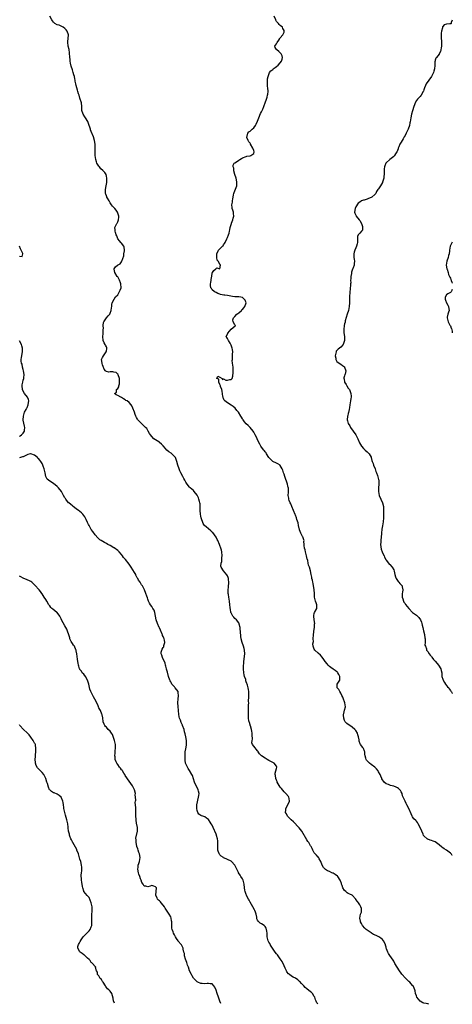
# Model space of a CAD drawing. Units: inches. Extents: x 2550000 to 2553000, y 1536721 to 1539000.
# Drawn here: x 2552771 to 2553000, y 1536721 to 1537243 of the extents above; entities that cross this region are included whole.
import ezdxf

# ---------------------------------------------------------------- set-up
doc = ezdxf.new("R2010")
doc.units = ezdxf.units.IN
doc.header["$MEASUREMENT"] = 0
doc.layers.add('LD25501536_10ft', color=123, linetype='Continuous')

msp = doc.modelspace()

# ---------------------------------------------------------------- linework, layer by layer
at = {"layer": 'LD25501536_10ft'}
for points, elevation in [([(2552987.59, 1536721.29), (2552986.99, 1536721.5), (2552986.2, 1536721.65), (2552984.99, 1536721.9), (2552984.47, 1536722.11), (2552983, 1536722.93), (2552981.27, 1536725), (2552981, 1536725.74), (2552980.48, 1536727), (2552980.39, 1536728.39), (2552980.23, 1536729), (2552979.89, 1536729.89), (2552979.33, 1536731), (2552979, 1536731.33), (2552977.51, 1536733), (2552977, 1536733.41), (2552976.18, 1536734.18), (2552975, 1536735.35), (2552973.54, 1536737), (2552973.31, 1536737.31), (2552973, 1536737.8), (2552972.11, 1536739), (2552970.84, 1536741), (2552969.61, 1536743), (2552969, 1536744.08), (2552968.64, 1536744.64), (2552967, 1536747.19), (2552966.24, 1536748.24), (2552965.86, 1536749), (2552965.25, 1536750.75), (2552965.1, 1536751.1), (2552965, 1536751.56), (2552964.69, 1536752.69), (2552964.63, 1536753), (2552963.64, 1536755), (2552963, 1536755.67), (2552962.26, 1536756.26), (2552961.18, 1536757), (2552961.07, 1536757.07), (2552959.7, 1536757.7), (2552958.35, 1536758.35), (2552957.33, 1536759), (2552957, 1536759.19), (2552955, 1536760.51), (2552954.4, 1536761), (2552953.68, 1536761.68), (2552952.57, 1536763), (2552952.03, 1536764.03), (2552951.43, 1536765), (2552951.4, 1536765.4), (2552951, 1536767), (2552951.49, 1536769), (2552951.92, 1536770.08), (2552952.05, 1536771), (2552951.93, 1536772.07), (2552951.66, 1536773), (2552951, 1536774.07), (2552950.35, 1536775), (2552949.77, 1536775.77), (2552949, 1536776.87), (2552948.93, 1536776.93), (2552947.06, 1536779.06), (2552945.73, 1536779.73), (2552945, 1536780.05), (2552944.4, 1536780.4), (2552943.67, 1536781), (2552943, 1536781.59), (2552942.11, 1536783), (2552941.78, 1536784.22), (2552941.47, 1536785), (2552941.31, 1536785.31), (2552940.79, 1536786.79), (2552940.75, 1536787), (2552939.36, 1536789), (2552939.2, 1536789.2), (2552938.05, 1536790.05), (2552937, 1536790.7), (2552936.76, 1536790.76), (2552936.24, 1536791), (2552935, 1536791.66), (2552933.98, 1536791.98), (2552933, 1536792.64), (2552932.51, 1536793), (2552931.82, 1536793.82), (2552931.2, 1536795), (2552930.43, 1536797), (2552929.55, 1536798.45), (2552929.19, 1536799.19), (2552929, 1536799.33), (2552928.24, 1536800.24), (2552927.5, 1536801), (2552927, 1536801.63), (2552926.28, 1536803), (2552925.86, 1536803.86), (2552925.26, 1536805), (2552925.16, 1536805.16), (2552925, 1536805.35), (2552924.08, 1536807), (2552923.64, 1536807.64), (2552923, 1536808.47), (2552920.31, 1536813), (2552919, 1536814.84), (2552918.87, 1536815), (2552916.02, 1536818.02), (2552914.84, 1536819), (2552912.88, 1536821), (2552912.23, 1536822.23), (2552911.79, 1536823), (2552911.85, 1536824.15), (2552911.94, 1536825), (2552913.05, 1536826.95), (2552913.85, 1536829), (2552913.66, 1536830.34), (2552913.6, 1536831), (2552913.37, 1536831.37), (2552911.97, 1536833), (2552911, 1536833.83), (2552909.65, 1536835.65), (2552909, 1536836.33), (2552907.96, 1536838.04), (2552907.43, 1536839), (2552907.34, 1536839.34), (2552907, 1536840.02), (2552906.59, 1536841), (2552906.48, 1536842.48), (2552906.23, 1536843), (2552906.21, 1536843.79), (2552906.7, 1536845), (2552907, 1536846.16), (2552907.19, 1536847), (2552907.14, 1536847.14), (2552907, 1536847.4), (2552905.74, 1536849), (2552905, 1536849.36), (2552903, 1536850.41), (2552902.08, 1536851), (2552901, 1536851.64), (2552899.02, 1536853), (2552898.05, 1536854.05), (2552897.35, 1536855), (2552897.23, 1536855.23), (2552897, 1536855.55), (2552895, 1536858.04), (2552894.33, 1536859), (2552893.9, 1536859.9), (2552894.08, 1536861), (2552894.28, 1536861.72), (2552894.09, 1536864.09), (2552894.12, 1536865), (2552893.97, 1536865.97), (2552893.75, 1536867), (2552893.16, 1536868.84), (2552893.11, 1536869.11), (2552893, 1536869.44), (2552892.67, 1536870.67), (2552892.55, 1536871), (2552892.42, 1536871.58), (2552892.24, 1536873), (2552892.24, 1536874.24), (2552892.14, 1536875), (2552892.1, 1536875.9), (2552892.22, 1536878.22), (2552892.22, 1536879.78), (2552892.27, 1536881), (2552892.26, 1536881.74), (2552892.37, 1536884.37), (2552892.34, 1536885), (2552892.27, 1536885.73), (2552892.31, 1536887), (2552892.17, 1536888.17), (2552892, 1536889), (2552891.62, 1536890.38), (2552891.42, 1536891), (2552891.28, 1536891.28), (2552891, 1536892.16), (2552890.78, 1536892.78), (2552890.68, 1536893.32), (2552890.14, 1536895), (2552889.9, 1536895.9), (2552889.74, 1536897), (2552889.58, 1536899), (2552889.57, 1536900.43), (2552889.6, 1536901), (2552889.66, 1536901.66), (2552889.73, 1536903), (2552890.17, 1536907), (2552890.11, 1536909), (2552889.91, 1536909.91), (2552889.62, 1536911), (2552888.91, 1536913), (2552888.37, 1536915), (2552888.13, 1536916.13), (2552888.04, 1536917), (2552887.96, 1536918.04), (2552887.86, 1536919), (2552887.82, 1536919.82), (2552887.71, 1536921), (2552887.31, 1536922.69), (2552887.26, 1536923), (2552887, 1536923.5), (2552885.76, 1536925), (2552885, 1536925.77), (2552884.4, 1536926.4), (2552883.89, 1536927), (2552883, 1536928.74), (2552882.9, 1536929), (2552882.6, 1536930.6), (2552882.51, 1536931), (2552882.44, 1536931.56), (2552882.33, 1536933), (2552882.13, 1536935), (2552881.95, 1536936.05), (2552881.74, 1536937), (2552881.51, 1536938.49), (2552881.41, 1536939), (2552881.39, 1536939.39), (2552881.4, 1536941), (2552881.58, 1536942.42), (2552881.75, 1536945), (2552881.53, 1536946.47), (2552881.51, 1536947), (2552881.45, 1536947.45), (2552881, 1536948.35), (2552880.8, 1536948.8), (2552878.95, 1536951), (2552877.68, 1536953), (2552877.51, 1536953.51), (2552877.69, 1536955), (2552878.08, 1536955.92), (2552878.03, 1536958.03), (2552878.21, 1536959), (2552878.02, 1536961), (2552877.86, 1536961.86), (2552877.5, 1536963), (2552877, 1536964.44), (2552876.78, 1536965), (2552875.93, 1536967), (2552875.63, 1536967.63), (2552875, 1536968.77), (2552873.26, 1536971.26), (2552873, 1536971.57), (2552872.22, 1536972.22), (2552871, 1536973.3), (2552869.7, 1536974.3), (2552869, 1536974.79), (2552868.84, 1536975), (2552868.14, 1536976.14), (2552867.22, 1536979), (2552867, 1536979.93), (2552866.78, 1536981), (2552866.67, 1536983), (2552866.68, 1536985), (2552866.55, 1536986.55), (2552866.48, 1536987), (2552866.23, 1536987.77), (2552865.96, 1536989), (2552865.73, 1536989.73), (2552865, 1536991.14), (2552863.45, 1536993), (2552863, 1536993.51), (2552861.39, 1536995), (2552861.19, 1536995.19), (2552861, 1536995.41), (2552859.68, 1536997), (2552859, 1536998.04), (2552858.41, 1536999), (2552857.9, 1536999.9), (2552857.41, 1537001), (2552856.42, 1537003), (2552855.91, 1537003.91), (2552855.41, 1537005), (2552854.7, 1537007), (2552854.21, 1537009), (2552853.49, 1537011), (2552853.29, 1537011.29), (2552853, 1537011.65), (2552851.66, 1537013), (2552851.26, 1537013.26), (2552850.02, 1537014.02), (2552848.94, 1537014.94), (2552848.9, 1537015), (2552847.18, 1537017), (2552847.1, 1537017.1), (2552847, 1537017.2), (2552846.2, 1537018.2), (2552845.11, 1537019), (2552845, 1537019.1), (2552844.73, 1537019.27), (2552843, 1537020.45), (2552842.13, 1537021), (2552841, 1537022.11), (2552840.27, 1537023), (2552839.84, 1537023.84), (2552839.16, 1537025), (2552838.34, 1537026.34), (2552837.76, 1537027), (2552837.38, 1537027.38), (2552837, 1537027.7), (2552836.33, 1537028.33), (2552835.53, 1537029), (2552835, 1537029.51), (2552834.27, 1537030.27), (2552833.65, 1537031), (2552833.4, 1537031.4), (2552833, 1537032.2), (2552832.56, 1537033), (2552832.25, 1537033.75), (2552831.78, 1537035), (2552831, 1537037.26), (2552830.45, 1537038.45), (2552830.01, 1537039), (2552829, 1537040.11), (2552827.9, 1537041), (2552827.32, 1537041.32), (2552827, 1537041.59), (2552826.11, 1537042.11), (2552825, 1537042.84), (2552824.6, 1537043), (2552823, 1537043.95), (2552822.17, 1537044.17), (2552821.25, 1537045), (2552822.26, 1537045.74), (2552822.36, 1537047), (2552823, 1537047.68), (2552823.54, 1537048.46), (2552823.55, 1537049), (2552823.95, 1537050.05), (2552824, 1537051), (2552823.86, 1537053), (2552823.14, 1537054.86), (2552823.12, 1537055), (2552823.13, 1537055.13), (2552823, 1537055.2), (2552822.16, 1537056.16), (2552821, 1537056.32), (2552820.36, 1537056.36), (2552819, 1537056.37), (2552818.3, 1537056.3), (2552817, 1537056.69), (2552816.75, 1537056.75), (2552816.6, 1537057), (2552815.83, 1537057.83), (2552815.3, 1537059.3), (2552815, 1537060.23), (2552814.78, 1537060.78), (2552814.72, 1537061), (2552814.48, 1537063), (2552814.6, 1537063.4), (2552815, 1537064.07), (2552815.45, 1537065), (2552816.93, 1537067), (2552817, 1537067.33), (2552817.21, 1537068.79), (2552817.23, 1537069), (2552817.18, 1537069.18), (2552817, 1537069.63), (2552816.54, 1537070.54), (2552816.36, 1537071), (2552815.82, 1537071.82), (2552815.3, 1537073), (2552815.22, 1537073.22), (2552815.1, 1537075), (2552815.31, 1537076.69), (2552815.3, 1537077.3), (2552815.35, 1537079), (2552815.38, 1537079.38), (2552815.3, 1537081), (2552815.43, 1537082.57), (2552815.58, 1537083), (2552816.98, 1537085), (2552817.94, 1537086.06), (2552818.75, 1537087), (2552819, 1537087.45), (2552819.58, 1537089), (2552819.69, 1537090.31), (2552819.82, 1537091), (2552819.84, 1537092.16), (2552820.11, 1537093), (2552821.03, 1537094.97), (2552821.89, 1537096.11), (2552823, 1537097.33), (2552824.01, 1537099), (2552824.3, 1537099.71), (2552824.8, 1537101), (2552824.69, 1537103), (2552824.48, 1537103.52), (2552823.95, 1537105), (2552823, 1537106.72), (2552822.75, 1537107), (2552821.4, 1537109), (2552821.14, 1537110.86), (2552821.14, 1537111), (2552821.86, 1537112.14), (2552822.84, 1537113), (2552824.24, 1537113.76), (2552825, 1537114.78), (2552825.15, 1537115), (2552825.14, 1537115.14), (2552826.15, 1537117.85), (2552826.28, 1537119), (2552826.55, 1537120.55), (2552826.6, 1537121), (2552826.46, 1537122.46), (2552826.22, 1537123), (2552825, 1537124.59), (2552824.61, 1537125), (2552823.93, 1537125.93), (2552823.04, 1537127), (2552822.48, 1537128.48), (2552822.21, 1537129), (2552821.79, 1537130.21), (2552821.6, 1537131), (2552821.61, 1537131.61), (2552821.49, 1537133), (2552822.04, 1537133.96), (2552822.48, 1537135), (2552822.72, 1537135.28), (2552823, 1537135.85), (2552823.44, 1537137), (2552823.57, 1537138.43), (2552823.49, 1537139), (2552823, 1537140.54), (2552822.81, 1537141), (2552822.12, 1537142.12), (2552821.43, 1537143), (2552821, 1537143.6), (2552820.26, 1537144.26), (2552819.66, 1537145), (2552819, 1537145.96), (2552818.37, 1537147), (2552817.53, 1537148.47), (2552817.25, 1537149), (2552817.19, 1537149.19), (2552817, 1537149.65), (2552816.66, 1537150.66), (2552816.46, 1537151), (2552816.46, 1537151.54), (2552816.48, 1537153), (2552816.91, 1537155), (2552817.18, 1537156.83), (2552817.21, 1537157.21), (2552817.23, 1537159), (2552817, 1537160.18), (2552816.79, 1537161), (2552816.12, 1537162.12), (2552815.16, 1537163.16), (2552814.09, 1537164.09), (2552813.27, 1537165), (2552813, 1537165.37), (2552811.96, 1537167), (2552811.68, 1537167.68), (2552811.32, 1537169), (2552811.09, 1537171), (2552811.04, 1537173), (2552811.04, 1537174.96), (2552810.97, 1537177), (2552810.71, 1537179), (2552810.13, 1537181), (2552809, 1537183.82), (2552808.65, 1537184.65), (2552808.55, 1537185), (2552808.14, 1537186.14), (2552807.9, 1537187), (2552807.09, 1537189.09), (2552805.94, 1537191), (2552805.65, 1537191.65), (2552804.71, 1537193), (2552804.07, 1537195), (2552804.05, 1537196.05), (2552803.99, 1537197), (2552803.8, 1537199), (2552803.6, 1537199.6), (2552803.19, 1537201), (2552803, 1537201.51), (2552802.51, 1537203), (2552802.3, 1537203.7), (2552801.94, 1537205), (2552801.78, 1537205.78), (2552801.32, 1537207), (2552801, 1537208.12), (2552800.77, 1537209), (2552800.55, 1537210.55), (2552800.41, 1537211), (2552800.25, 1537211.75), (2552800.05, 1537213), (2552799.83, 1537213.83), (2552799.48, 1537215), (2552799, 1537216.44), (2552798.41, 1537218.41), (2552798.04, 1537220.04), (2552797.9, 1537221), (2552797.8, 1537222.2), (2552797.69, 1537223), (2552797.63, 1537223.63), (2552797.55, 1537225), (2552797.49, 1537225.49), (2552797.22, 1537227.22), (2552796.82, 1537229), (2552796.8, 1537229.2), (2552796.58, 1537231), (2552796.64, 1537231.36), (2552796.87, 1537235), (2552796.22, 1537237), (2552795.71, 1537237.71), (2552795, 1537238.39), (2552794.03, 1537239), (2552793, 1537239.63), (2552791.92, 1537240.08), (2552791, 1537240.37), (2552789.64, 1537241), (2552789, 1537241.69), (2552788.45, 1537242.45), (2552788.13, 1537243), (2552787.13, 1537244.87)], 8830), ([(2553000, 1536800.12), (2552999.95, 1536800.19), (2552999.51, 1536800.87), (2552999.34, 1536801.08), (2552999, 1536801.45), (2552997, 1536802.94), (2552995.7, 1536803.7), (2552995, 1536804.24), (2552994.54, 1536804.54), (2552993, 1536805.88), (2552991, 1536807.39), (2552989.8, 1536807.8), (2552989, 1536808.1), (2552988.28, 1536808.28), (2552987, 1536808.72), (2552986.83, 1536808.83), (2552985, 1536810.48), (2552984.81, 1536810.81), (2552984.6, 1536811.4), (2552983.9, 1536813), (2552983.09, 1536815), (2552981.96, 1536817), (2552981.57, 1536817.57), (2552981, 1536818.27), (2552980.63, 1536818.63), (2552979.64, 1536819.64), (2552979, 1536820.56), (2552978.74, 1536821), (2552978.18, 1536822.18), (2552976.96, 1536825), (2552976.03, 1536827), (2552975.66, 1536827.66), (2552974.99, 1536829), (2552974.04, 1536831), (2552973.69, 1536831.69), (2552973.47, 1536833), (2552973, 1536833.88), (2552972.52, 1536834.52), (2552972.29, 1536835), (2552971.6, 1536835.6), (2552971, 1536836.03), (2552970.28, 1536836.28), (2552969, 1536836.91), (2552967.23, 1536837.23), (2552966.28, 1536837.72), (2552965, 1536838.17), (2552963.95, 1536839), (2552962.79, 1536840.79), (2552962.71, 1536841), (2552962.15, 1536842.15), (2552961.85, 1536843), (2552961, 1536844.52), (2552960.7, 1536845), (2552959.99, 1536845.99), (2552959, 1536846.87), (2552958.94, 1536846.94), (2552957, 1536848.42), (2552956.15, 1536849), (2552955, 1536850.31), (2552954.69, 1536850.69), (2552954.39, 1536851), (2552954.26, 1536851.74), (2552953.95, 1536853), (2552953.77, 1536853.77), (2552953.68, 1536855), (2552953.51, 1536855.51), (2552953, 1536856.8), (2552952.89, 1536857), (2552952.67, 1536857.33), (2552951.42, 1536859), (2552951.23, 1536859.23), (2552950.68, 1536860.68), (2552950.65, 1536861.35), (2552950.38, 1536863), (2552950.07, 1536864.07), (2552949.86, 1536865), (2552949, 1536866.35), (2552948.48, 1536867), (2552947, 1536868.22), (2552945.8, 1536869), (2552945, 1536869.61), (2552944.16, 1536870.16), (2552943.36, 1536871), (2552943, 1536871.74), (2552942.54, 1536873), (2552942.46, 1536874.46), (2552942.51, 1536875), (2552942.63, 1536875.37), (2552943, 1536877.14), (2552943.44, 1536879), (2552943.22, 1536881), (2552943, 1536881.51), (2552942.5, 1536883), (2552942.06, 1536884.06), (2552941.63, 1536885), (2552941, 1536886.12), (2552940.42, 1536887), (2552940.04, 1536888.04), (2552939.18, 1536889), (2552939.06, 1536890.94), (2552939.08, 1536891), (2552940.46, 1536893), (2552940.55, 1536893.45), (2552940.56, 1536895), (2552940.02, 1536895.98), (2552939.4, 1536897), (2552939.24, 1536897.24), (2552939, 1536897.5), (2552938.1, 1536898.1), (2552937, 1536898.92), (2552935.7, 1536899.7), (2552935, 1536900.28), (2552934.33, 1536901), (2552933.72, 1536901.72), (2552932.73, 1536903), (2552931.97, 1536904.03), (2552931.17, 1536905.17), (2552930.25, 1536906.25), (2552929, 1536907.31), (2552927.25, 1536909), (2552927, 1536909.4), (2552926.5, 1536910.5), (2552926.47, 1536911), (2552926.3, 1536912.3), (2552926.51, 1536913.49), (2552926.47, 1536915), (2552926.51, 1536917), (2552926.69, 1536918.69), (2552926.7, 1536919), (2552927.05, 1536921), (2552927.17, 1536922.83), (2552927.21, 1536923), (2552926.94, 1536925), (2552926.74, 1536927), (2552926.76, 1536927.24), (2552927, 1536928.42), (2552927.11, 1536928.89), (2552928.26, 1536931), (2552928.35, 1536931.65), (2552928.41, 1536933), (2552927.95, 1536933.95), (2552927.61, 1536935), (2552927.05, 1536937), (2552927.04, 1536938.96), (2552926.98, 1536941), (2552926.35, 1536944.35), (2552926.16, 1536945), (2552926.01, 1536946.01), (2552925.7, 1536947), (2552925.64, 1536947.64), (2552925.32, 1536949), (2552924.98, 1536951), (2552924.39, 1536953), (2552923.99, 1536953.99), (2552923.78, 1536955), (2552923.53, 1536956.47), (2552923.37, 1536957), (2552923.26, 1536957.26), (2552922.92, 1536959), (2552922.35, 1536961), (2552922.11, 1536962.11), (2552921.86, 1536963), (2552921.67, 1536964.33), (2552921.68, 1536965), (2552921.52, 1536966.48), (2552921.59, 1536967), (2552921.5, 1536967.5), (2552920.93, 1536968.93), (2552920.81, 1536969.19), (2552919.85, 1536971), (2552919.21, 1536972.79), (2552919.11, 1536973), (2552919, 1536973.4), (2552918.65, 1536975), (2552918.39, 1536976.39), (2552917.78, 1536978.22), (2552917.62, 1536979), (2552917, 1536980.48), (2552916.87, 1536980.87), (2552915.9, 1536983), (2552915.05, 1536985), (2552914.54, 1536986.54), (2552914.27, 1536987), (2552913.65, 1536988.35), (2552913.47, 1536989), (2552913.47, 1536989.47), (2552913.15, 1536991), (2552913.37, 1536992.63), (2552913.34, 1536994.66), (2552913.26, 1536995), (2552913.19, 1536995.19), (2552913, 1536995.95), (2552912.78, 1536996.78), (2552912.75, 1536997), (2552911.34, 1537001), (2552911, 1537002.14), (2552910.71, 1537003), (2552910.27, 1537004.27), (2552910.03, 1537005), (2552909, 1537006.89), (2552908.88, 1537007), (2552907.72, 1537007.72), (2552907, 1537008.05), (2552905, 1537008.93), (2552903, 1537010.99), (2552901.78, 1537013), (2552901.51, 1537013.51), (2552901, 1537014.13), (2552900.66, 1537014.66), (2552900.34, 1537015), (2552899, 1537016.6), (2552898.72, 1537017), (2552898.1, 1537018.1), (2552897, 1537020.42), (2552896.76, 1537021), (2552896.55, 1537021.45), (2552895.78, 1537023), (2552895.48, 1537023.48), (2552895, 1537024.39), (2552894.64, 1537025), (2552893.03, 1537027.03), (2552891.95, 1537027.95), (2552890.96, 1537028.96), (2552890, 1537030), (2552889.38, 1537031), (2552889.21, 1537031.21), (2552889, 1537031.58), (2552888.43, 1537032.43), (2552888.16, 1537033), (2552886.9, 1537035), (2552886.04, 1537036.04), (2552885.14, 1537037.14), (2552884.07, 1537038.07), (2552883, 1537038.78), (2552881, 1537040.04), (2552879.68, 1537041), (2552879.39, 1537041.39), (2552879, 1537042.24), (2552878.74, 1537042.74), (2552878.7, 1537043), (2552878.67, 1537043.33), (2552878.21, 1537046.21), (2552877.98, 1537047), (2552877.3, 1537048.7), (2552877.28, 1537049), (2552877, 1537049.71), (2552876.44, 1537051), (2552876.52, 1537052.52), (2552875.5, 1537053), (2552875.89, 1537054.11), (2552877, 1537053.66), (2552878.3, 1537053), (2552878.39, 1537052.39), (2552879, 1537052.65), (2552880.11, 1537052.11), (2552881, 1537051.96), (2552882.38, 1537052.38), (2552883, 1537052.36), (2552883.52, 1537053), (2552883.91, 1537054.09), (2552884.01, 1537056.01), (2552884.14, 1537057), (2552884.15, 1537057.85), (2552884.05, 1537059), (2552883.9, 1537059.9), (2552883.76, 1537061), (2552883.62, 1537062.38), (2552883.63, 1537063), (2552883.72, 1537064.28), (2552883.8, 1537065), (2552883.73, 1537065.73), (2552883.83, 1537067), (2552883.67, 1537068.33), (2552883.54, 1537069), (2552883.44, 1537069.44), (2552883, 1537070.59), (2552882.91, 1537070.91), (2552882.86, 1537071), (2552882.45, 1537071.55), (2552881.53, 1537073), (2552881.43, 1537073.43), (2552881, 1537074.07), (2552880.7, 1537074.7), (2552880.44, 1537075), (2552880.56, 1537075.44), (2552881.16, 1537076.84), (2552881.25, 1537077), (2552882.05, 1537077.95), (2552882.98, 1537079), (2552883, 1537079.04), (2552885.16, 1537080.84), (2552885.31, 1537081), (2552885, 1537081.31), (2552884.08, 1537083), (2552883.94, 1537083.94), (2552884.16, 1537085), (2552885, 1537085.81), (2552885.92, 1537087), (2552887, 1537087.7), (2552888.46, 1537089), (2552888.72, 1537089.28), (2552889, 1537089.49), (2552889.72, 1537090.28), (2552890.27, 1537091), (2552890.86, 1537093), (2552890.35, 1537094.35), (2552889.9, 1537095), (2552889, 1537095.8), (2552888.06, 1537095.94), (2552887, 1537096.16), (2552886.17, 1537096.17), (2552885, 1537096.13), (2552883.67, 1537096.33), (2552881, 1537096.84), (2552879.68, 1537097), (2552879.09, 1537097.09), (2552877.44, 1537097.44), (2552877, 1537097.61), (2552875.97, 1537097.97), (2552875, 1537098.47), (2552874.62, 1537098.62), (2552873.94, 1537099), (2552873, 1537099.98), (2552872.53, 1537100.53), (2552872.28, 1537101), (2552872.13, 1537102.13), (2552872.12, 1537103), (2552872.2, 1537103.8), (2552872.38, 1537105), (2552872.67, 1537106.67), (2552872.7, 1537107), (2552873, 1537108.88), (2552873.07, 1537109), (2552873.88, 1537110.12), (2552874.83, 1537111), (2552875, 1537111.21), (2552875.5, 1537111.5), (2552877, 1537111), (2552877.34, 1537113), (2552877, 1537113.53), (2552876.18, 1537115), (2552875.55, 1537115.55), (2552875.41, 1537117), (2552875.46, 1537118.54), (2552875.36, 1537119), (2552876.33, 1537121), (2552877, 1537121.54), (2552878.41, 1537123), (2552878.72, 1537123.28), (2552879, 1537123.68), (2552879.56, 1537124.44), (2552879.77, 1537125), (2552880.75, 1537127), (2552881, 1537127.59), (2552881.65, 1537129), (2552881.9, 1537129.9), (2552882.13, 1537131), (2552882.24, 1537131.76), (2552882.46, 1537133), (2552882.62, 1537133.38), (2552883, 1537134.46), (2552883.16, 1537135), (2552883.26, 1537135.26), (2552883.94, 1537137), (2552884.11, 1537137.89), (2552884.38, 1537139), (2552884.32, 1537140.32), (2552884.22, 1537141), (2552883.84, 1537142.16), (2552883.6, 1537143), (2552883.52, 1537143.52), (2552883.37, 1537145), (2552883.67, 1537146.33), (2552883.71, 1537147), (2552883.92, 1537148.08), (2552884.04, 1537149), (2552884.29, 1537150.29), (2552884.38, 1537151), (2552884.52, 1537151.48), (2552885, 1537152.41), (2552885.98, 1537155), (2552886, 1537156), (2552886.08, 1537157), (2552885.81, 1537158.19), (2552885.6, 1537159), (2552885.01, 1537161), (2552884.48, 1537163), (2552884.36, 1537164.36), (2552884.09, 1537165), (2552884.08, 1537165.92), (2552884.67, 1537167), (2552885, 1537167.27), (2552885.76, 1537167.76), (2552887, 1537168.6), (2552887.66, 1537169), (2552888.45, 1537169.55), (2552889, 1537169.85), (2552891, 1537170.64), (2552891.35, 1537170.65), (2552893, 1537170.88), (2552893.13, 1537170.87), (2552893.5, 1537171), (2552895, 1537172.16), (2552895.22, 1537173), (2552895, 1537173.74), (2552894.54, 1537175), (2552893.32, 1537177), (2552893.23, 1537177.23), (2552893, 1537177.59), (2552892.39, 1537178.39), (2552891.98, 1537179), (2552891.3, 1537180.7), (2552891.22, 1537181), (2552891.41, 1537181.41), (2552891.83, 1537183), (2552892.41, 1537183.59), (2552893, 1537183.95), (2552893.54, 1537184.46), (2552894.2, 1537185), (2552895, 1537185.73), (2552895.84, 1537187), (2552896.27, 1537187.73), (2552897, 1537189.2), (2552897.7, 1537191), (2552898.59, 1537193.41), (2552899, 1537194.3), (2552899.69, 1537195.69), (2552900.32, 1537197), (2552900.46, 1537197.54), (2552901.01, 1537199), (2552901.68, 1537201), (2552902.06, 1537201.94), (2552902.31, 1537203), (2552902.46, 1537203.54), (2552902.61, 1537205), (2552902.48, 1537207), (2552902.29, 1537207.71), (2552902.16, 1537209), (2552902.27, 1537210.27), (2552902.15, 1537211), (2552902.24, 1537211.76), (2552902.57, 1537213), (2552903.34, 1537215), (2552904.03, 1537215.97), (2552905, 1537216.68), (2552905.31, 1537217), (2552906.24, 1537217.76), (2552907, 1537218.24), (2552907.81, 1537219), (2552909, 1537220.25), (2552909.6, 1537221), (2552909.95, 1537222.05), (2552910.21, 1537223), (2552909.93, 1537223.93), (2552909.41, 1537225), (2552909, 1537225.51), (2552908.16, 1537226.16), (2552907.11, 1537227), (2552907, 1537227.27), (2552906.26, 1537228.26), (2552906.18, 1537229), (2552906.51, 1537229.49), (2552907, 1537230.29), (2552907.32, 1537231), (2552908.14, 1537232.14), (2552908.71, 1537233), (2552909, 1537233.47), (2552910.43, 1537235), (2552910.56, 1537235.44), (2552911, 1537236.5), (2552911.11, 1537236.89), (2552911.12, 1537237), (2552911.08, 1537237.08), (2552911, 1537237.36), (2552910.41, 1537238.41), (2552910.15, 1537239), (2552909, 1537239.94), (2552908.44, 1537240.44), (2552908.12, 1537241), (2552907.48, 1537241.48), (2552907, 1537242.14), (2552906.72, 1537242.72), (2552906.63, 1537243), (2552905.74, 1537245)], 8820), ([(2553000, 1537242.75), (2552999.5, 1537241.63), (2552999.4, 1537241.3), (2552999.38, 1537241.09), (2552999.24, 1537240.94), (2552999, 1537240.82), (2552998.79, 1537240.79), (2552997, 1537240.66), (2552995.73, 1537240.27), (2552995, 1537239.49), (2552994.79, 1537239.21), (2552994.77, 1537239), (2552994.77, 1537238.77), (2552994.25, 1537237), (2552994.06, 1537235.94), (2552994.11, 1537235), (2552994.19, 1537234.19), (2552994.16, 1537233), (2552994.23, 1537231.77), (2552994.31, 1537231), (2552994.33, 1537229.67), (2552994.35, 1537229), (2552994.19, 1537228.19), (2552993.99, 1537227), (2552993.74, 1537226.26), (2552993.11, 1537225), (2552993, 1537224.81), (2552991.6, 1537223), (2552991.36, 1537222.64), (2552991, 1537221.52), (2552990.86, 1537221.14), (2552990.84, 1537221), (2552990.85, 1537220.85), (2552990.8, 1537218.8), (2552990.68, 1537217), (2552990.3, 1537215.7), (2552990.07, 1537215), (2552989, 1537212.94), (2552987.68, 1537211), (2552986.25, 1537209), (2552985.8, 1537208.2), (2552985.31, 1537207), (2552985, 1537205.92), (2552984.75, 1537205.25), (2552984.68, 1537205), (2552983.54, 1537203), (2552983, 1537202.34), (2552982.28, 1537201.72), (2552981.63, 1537201), (2552981, 1537200.15), (2552980.29, 1537199), (2552979.99, 1537197.99), (2552979.64, 1537197), (2552979, 1537194.81), (2552978.5, 1537193), (2552978, 1537191), (2552977.67, 1537189), (2552977.55, 1537188.45), (2552977.29, 1537187), (2552976.63, 1537185), (2552975.69, 1537183), (2552975, 1537181.66), (2552974.6, 1537181), (2552974.07, 1537179.93), (2552973.46, 1537179), (2552973, 1537178.11), (2552972.32, 1537177), (2552971.67, 1537175.67), (2552971.4, 1537175), (2552971.34, 1537174.66), (2552971, 1537173.81), (2552970.78, 1537173.22), (2552970.66, 1537173), (2552969.99, 1537171.99), (2552969.39, 1537171), (2552969.21, 1537170.79), (2552969, 1537170.6), (2552966.96, 1537169), (2552965, 1537167.22), (2552964.88, 1537167), (2552964.33, 1537165.67), (2552964.1, 1537165), (2552964.02, 1537164.02), (2552963.89, 1537163), (2552963.89, 1537162.11), (2552963.98, 1537161), (2552963.86, 1537160.14), (2552963.77, 1537159), (2552963.09, 1537156.91), (2552963, 1537156.71), (2552961.95, 1537155), (2552961, 1537153.42), (2552960.63, 1537153), (2552959.99, 1537152.01), (2552959.47, 1537151), (2552959, 1537150.46), (2552957.36, 1537149), (2552957, 1537148.82), (2552955.67, 1537148.33), (2552955, 1537147.98), (2552953.46, 1537147.46), (2552953, 1537147.36), (2552952.03, 1537147), (2552951, 1537146.43), (2552950.25, 1537145.75), (2552949, 1537143.9), (2552948.6, 1537143), (2552948.34, 1537141), (2552948.49, 1537140.49), (2552949.18, 1537139.18), (2552949.23, 1537139), (2552950.82, 1537137), (2552950.87, 1537136.87), (2552951, 1537136.71), (2552951.95, 1537135), (2552952.48, 1537133.52), (2552952.5, 1537133), (2552952.42, 1537131.58), (2552951.91, 1537131), (2552951, 1537129.86), (2552950.19, 1537129), (2552949.91, 1537128.09), (2552949.85, 1537127), (2552949.9, 1537125.9), (2552949.85, 1537125), (2552949.65, 1537124.35), (2552949.35, 1537123), (2552949, 1537122.17), (2552948.47, 1537121), (2552948.08, 1537119.92), (2552947.96, 1537119), (2552947.88, 1537118.12), (2552947.97, 1537117), (2552948.11, 1537116.11), (2552948.18, 1537115), (2552948.07, 1537113.93), (2552948.05, 1537113), (2552947.62, 1537111.62), (2552947.36, 1537111), (2552947.22, 1537110.78), (2552946.7, 1537109.3), (2552946.64, 1537109), (2552946.6, 1537108.6), (2552946.26, 1537107), (2552946.24, 1537105.76), (2552946.2, 1537105), (2552946.32, 1537103.68), (2552946.23, 1537103), (2552946.08, 1537102.08), (2552946.05, 1537101), (2552945.89, 1537100.11), (2552945.79, 1537099), (2552945.78, 1537097.78), (2552945.69, 1537097), (2552945.68, 1537095), (2552945.6, 1537093), (2552945.4, 1537091), (2552945.03, 1537089), (2552944.47, 1537087), (2552943.4, 1537083.4), (2552943.25, 1537082.75), (2552943, 1537081.9), (2552942.79, 1537081), (2552942.76, 1537080.76), (2552942.58, 1537079), (2552942.69, 1537077.31), (2552942.96, 1537075), (2552942.91, 1537073), (2552942.5, 1537071.5), (2552942.25, 1537071), (2552941, 1537069.48), (2552940.36, 1537069), (2552939.63, 1537068.37), (2552938.64, 1537067.36), (2552938.49, 1537067), (2552938.38, 1537066.38), (2552938.06, 1537065), (2552938.34, 1537063.66), (2552938.35, 1537063), (2552939, 1537061.95), (2552940.65, 1537060.65), (2552941, 1537060.54), (2552941.84, 1537059.84), (2552943, 1537059.04), (2552943.04, 1537059), (2552943.71, 1537057), (2552943.26, 1537055.26), (2552943.21, 1537055), (2552943, 1537054.29), (2552942.66, 1537053.34), (2552942.69, 1537053), (2552942.78, 1537052.78), (2552943.05, 1537051), (2552943.8, 1537049.8), (2552944.22, 1537049), (2552945, 1537047.86), (2552945.56, 1537047), (2552946, 1537046), (2552946.33, 1537045), (2552946.45, 1537043.55), (2552946.48, 1537043), (2552946.34, 1537042.34), (2552946.11, 1537041), (2552945.72, 1537039), (2552945.57, 1537037.57), (2552945.5, 1537036.5), (2552945.15, 1537034.85), (2552945, 1537034.42), (2552944.7, 1537033.3), (2552944.58, 1537033), (2552944.35, 1537031), (2552944.54, 1537030.54), (2552944.93, 1537029), (2552945.76, 1537027.76), (2552946.13, 1537027), (2552947.63, 1537025), (2552949, 1537023), (2552949.95, 1537021), (2552950.87, 1537018.87), (2552952.05, 1537017), (2552953, 1537015.79), (2552953.4, 1537015.4), (2552953.93, 1537015), (2552955, 1537014.02), (2552955.55, 1537013.55), (2552956.07, 1537013), (2552957, 1537011.28), (2552957.09, 1537011), (2552957.49, 1537009.49), (2552957.64, 1537009), (2552958.07, 1537007.93), (2552958.38, 1537007), (2552959.18, 1537005), (2552959.55, 1537003.55), (2552959.86, 1537003), (2552960.42, 1537001.58), (2552961, 1536999.37), (2552961.08, 1536999), (2552961.07, 1536998.93), (2552961.16, 1536997), (2552961.04, 1536995), (2552961, 1536993), (2552961.34, 1536991), (2552962.17, 1536989), (2552963.09, 1536987), (2552963.61, 1536985), (2552963.6, 1536984.4), (2552963.68, 1536983), (2552963.66, 1536981.66), (2552963.62, 1536981), (2552963.58, 1536979), (2552963.42, 1536977), (2552963.09, 1536974.91), (2552962.81, 1536973), (2552962.62, 1536971), (2552962.56, 1536970.56), (2552962.4, 1536969), (2552962.13, 1536967), (2552962.14, 1536966.14), (2552962.09, 1536965), (2552962.26, 1536963.74), (2552962.41, 1536962.41), (2552962.93, 1536961), (2552962.94, 1536960.94), (2552963.96, 1536959), (2552964.2, 1536958.21), (2552964.84, 1536957), (2552965, 1536956.63), (2552966.19, 1536955), (2552966.59, 1536954.59), (2552967, 1536954.35), (2552968.25, 1536953), (2552969, 1536951.49), (2552969.17, 1536950.83), (2552969.55, 1536949), (2552969.88, 1536947.88), (2552970.34, 1536947), (2552971.37, 1536945.37), (2552971.8, 1536945), (2552972.31, 1536944.31), (2552973.54, 1536943), (2552973.57, 1536942.43), (2552973.9, 1536941), (2552973.71, 1536939.71), (2552973.52, 1536939), (2552973.49, 1536937), (2552973.79, 1536936.21), (2552974.16, 1536935), (2552974.45, 1536934.45), (2552975, 1536933.6), (2552975.21, 1536933.21), (2552977.01, 1536931), (2552979.02, 1536929), (2552981, 1536927.46), (2552982.24, 1536926.24), (2552983.2, 1536925), (2552983.73, 1536923.73), (2552983.92, 1536923), (2552984.12, 1536922.12), (2552984.36, 1536921), (2552984.84, 1536919.16), (2552985.25, 1536917.25), (2552985.32, 1536917), (2552985.49, 1536915.49), (2552985.61, 1536915), (2552985.74, 1536914.26), (2552985.73, 1536913), (2552985.55, 1536911.55), (2552985.78, 1536911), (2552986.38, 1536909.62), (2552986.34, 1536909), (2552987, 1536908.28), (2552987.8, 1536907), (2552988.34, 1536906.34), (2552989, 1536905.62), (2552989.22, 1536905.22), (2552990.09, 1536904.09), (2552991, 1536903.12), (2552991.92, 1536901.92), (2552992.66, 1536901), (2552993.89, 1536899), (2552994.1, 1536898.1), (2552994.42, 1536897), (2552994.51, 1536895.49), (2552994.52, 1536895), (2552995, 1536893.51), (2552995.14, 1536893), (2552995.82, 1536891.82), (2552996.48, 1536891), (2552997.55, 1536889.55), (2552998.09, 1536889), (2552998.4, 1536888.4), (2552999, 1536887.62), (2552999.23, 1536887.29), (2552999.39, 1536887.1), (2552999.55, 1536886.86), (2552999.89, 1536886.11), (2553000, 1536885.94)], 8810), ([(2552771, 1537117.65), (2552772.36, 1537117.64), (2552772.76, 1537119), (2552772.79, 1537119.21), (2552771.95, 1537121), (2552771.54, 1537121.54), (2552771.09, 1537123)], 8840), ([(2553000, 1537125.09), (2552999.79, 1537124.8), (2552998.91, 1537123.09), (2552998.55, 1537121), (2552998.51, 1537120.51), (2552998.29, 1537119), (2552997.98, 1537118.02), (2552997.74, 1537117), (2552997.09, 1537115), (2552996.85, 1537113), (2552997.14, 1537111), (2552997.22, 1537110.78), (2552997.77, 1537109), (2552998.04, 1537108.04), (2552998.59, 1537107), (2552998.66, 1537106.66), (2552999, 1537106.12), (2552999.29, 1537105.36), (2552999.42, 1537105.1), (2552999.5, 1537104.87), (2552999.76, 1537103.95), (2552999.87, 1537103.65), (2553000, 1537103.4)], 8800), ([(2553000, 1537100.07), (2552999.74, 1537099.55), (2552999.55, 1537099.14), (2552999.38, 1537098.9), (2552999, 1537098.55), (2552997.71, 1537097.71), (2552997, 1537097.29), (2552996.72, 1537097), (2552996.24, 1537095.76), (2552996.23, 1537095), (2552996.48, 1537094.48), (2552997.02, 1537093), (2552997.7, 1537091.7), (2552998.02, 1537091), (2552998.23, 1537089.77), (2552998.3, 1537089), (2552997.98, 1537087.98), (2552997.73, 1537087), (2552997.38, 1537085.38), (2552997.31, 1537085), (2552997.62, 1537083.62), (2552997.81, 1537083), (2552998.77, 1537081.23), (2552999, 1537080.77), (2552999.47, 1537079.58), (2552999.53, 1537079.4), (2552999.87, 1537078.08), (2552999.94, 1537077.7), (2553000, 1537077.17)], 8800), ([(2552771, 1537022.18), (2552771.42, 1537022.58), (2552772.01, 1537023), (2552773, 1537024.01), (2552773.61, 1537025), (2552773.62, 1537025.62), (2552773.76, 1537027), (2552773.58, 1537027.58), (2552773, 1537030.78), (2552772.95, 1537031), (2552773.05, 1537033), (2552773.72, 1537035), (2552774.56, 1537036.56), (2552774.78, 1537037), (2552774.84, 1537037.16), (2552775, 1537037.46), (2552775.67, 1537039), (2552775.73, 1537040.27), (2552775.94, 1537041), (2552775.83, 1537041.83), (2552775.18, 1537043), (2552773.72, 1537045), (2552773, 1537046.26), (2552772.66, 1537047), (2552772.37, 1537049), (2552772.49, 1537049.51), (2552772.71, 1537051), (2552773, 1537052.11), (2552773.28, 1537053), (2552773.28, 1537053.28), (2552773.49, 1537055), (2552773.18, 1537057), (2552773, 1537057.7), (2552772.63, 1537059), (2552772.44, 1537060.44), (2552772.09, 1537061), (2552771.87, 1537062.13), (2552771.92, 1537063), (2552772.04, 1537063.96), (2552772.59, 1537067), (2552772.64, 1537069), (2552772.24, 1537070.24), (2552772.09, 1537071), (2552771.09, 1537072.91)], 8840), ([(2552928.81, 1536721.48), (2552928.38, 1536722.07), (2552927.91, 1536723), (2552927.66, 1536723.66), (2552927.24, 1536725), (2552927, 1536725.45), (2552925.97, 1536727), (2552925.48, 1536727.48), (2552925, 1536727.84), (2552923, 1536729.46), (2552922.21, 1536730.21), (2552921.45, 1536731), (2552920.28, 1536732.28), (2552919.31, 1536733.31), (2552919, 1536733.57), (2552918.22, 1536734.22), (2552917, 1536735.07), (2552915.75, 1536735.75), (2552915, 1536736.21), (2552913.79, 1536737), (2552913.35, 1536737.35), (2552912.46, 1536738.46), (2552912.24, 1536739), (2552911.62, 1536740.38), (2552911, 1536741.61), (2552909.94, 1536743.94), (2552909, 1536745.39), (2552907.8, 1536747), (2552907.49, 1536747.49), (2552907, 1536748.02), (2552906.26, 1536749), (2552904.83, 1536751), (2552904.17, 1536752.17), (2552903.66, 1536753), (2552903.47, 1536753.47), (2552903, 1536754.29), (2552902.62, 1536755), (2552902.04, 1536757), (2552901.99, 1536757.99), (2552901.99, 1536759), (2552901.88, 1536760.12), (2552901.78, 1536761), (2552901.56, 1536761.55), (2552901, 1536762.49), (2552900.77, 1536762.77), (2552900.52, 1536763), (2552899, 1536764.02), (2552898.37, 1536764.37), (2552897.3, 1536765.3), (2552897, 1536765.85), (2552896.62, 1536766.62), (2552896.55, 1536767), (2552896.51, 1536767.49), (2552896.16, 1536769), (2552895.82, 1536770.18), (2552895.54, 1536771), (2552895.37, 1536771.37), (2552894.5, 1536773), (2552893, 1536775.48), (2552892.46, 1536776.46), (2552892.18, 1536777), (2552891.17, 1536779), (2552891.13, 1536779.13), (2552891, 1536779.43), (2552890.58, 1536780.58), (2552890.39, 1536781), (2552890.24, 1536781.76), (2552890.07, 1536783), (2552889.97, 1536785), (2552889.41, 1536787), (2552889, 1536787.7), (2552888.19, 1536789), (2552887.69, 1536789.69), (2552886.9, 1536791), (2552886.84, 1536791.16), (2552884.94, 1536795), (2552883.12, 1536797), (2552883, 1536797.1), (2552881, 1536798.11), (2552880.32, 1536798.32), (2552879, 1536798.93), (2552878.88, 1536799), (2552877.8, 1536799.8), (2552877, 1536800.56), (2552876.79, 1536800.79), (2552876.65, 1536801), (2552875.89, 1536803), (2552875.87, 1536803.87), (2552875.87, 1536805), (2552876.01, 1536807), (2552875.96, 1536807.96), (2552875.79, 1536809), (2552875.24, 1536810.76), (2552875.18, 1536811), (2552875, 1536811.5), (2552873.57, 1536815), (2552873, 1536816.23), (2552872.51, 1536817), (2552871.86, 1536817.86), (2552871, 1536819.15), (2552870, 1536820), (2552869, 1536820.66), (2552867.98, 1536821), (2552867.23, 1536821.23), (2552867, 1536821.31), (2552865.98, 1536821.98), (2552865.33, 1536823), (2552865, 1536823.91), (2552864.81, 1536825), (2552864.91, 1536827), (2552865.79, 1536831), (2552865.94, 1536831.94), (2552866.02, 1536833), (2552865.72, 1536834.28), (2552865.62, 1536835), (2552865.42, 1536835.42), (2552864.55, 1536837), (2552863.52, 1536839), (2552862.47, 1536842.47), (2552862.26, 1536843), (2552861, 1536845.12), (2552860.32, 1536846.32), (2552859.83, 1536847), (2552859, 1536848.76), (2552858.91, 1536849), (2552858.69, 1536850.69), (2552858.63, 1536851), (2552858.6, 1536851.4), (2552858.6, 1536853), (2552858.58, 1536853.42), (2552858.7, 1536855), (2552859, 1536856.62), (2552859.4, 1536858.6), (2552859.41, 1536859), (2552859.35, 1536859.35), (2552859.32, 1536861), (2552858.97, 1536863), (2552858.63, 1536864.63), (2552858.39, 1536865.62), (2552858.08, 1536867), (2552857.34, 1536869), (2552857.22, 1536869.22), (2552856.55, 1536870.55), (2552856.19, 1536871.81), (2552855.71, 1536873), (2552855.54, 1536873.54), (2552855.34, 1536875), (2552855.22, 1536876.78), (2552855.17, 1536877.17), (2552855.04, 1536879), (2552854.85, 1536881.15), (2552854.91, 1536883), (2552855.13, 1536885), (2552855, 1536886.27), (2552854.88, 1536887), (2552853.46, 1536889), (2552853.24, 1536889.24), (2552853, 1536889.52), (2552852.24, 1536890.24), (2552851.69, 1536891), (2552851.41, 1536891.41), (2552851, 1536892.18), (2552850.7, 1536892.7), (2552850.56, 1536893), (2552849.88, 1536895), (2552849.43, 1536896.57), (2552849.33, 1536897), (2552849.3, 1536897.3), (2552848.86, 1536898.86), (2552848.81, 1536899), (2552848.52, 1536900.52), (2552848.34, 1536901), (2552848.12, 1536902.12), (2552846.71, 1536905), (2552846.35, 1536906.35), (2552845.99, 1536907), (2552846.05, 1536907.95), (2552846.25, 1536909), (2552846.55, 1536909.45), (2552847, 1536910.32), (2552847.3, 1536910.7), (2552847.41, 1536911), (2552847.43, 1536911.43), (2552847.9, 1536913), (2552847.75, 1536914.25), (2552847.52, 1536915), (2552847.31, 1536915.31), (2552847, 1536916.16), (2552846.75, 1536916.75), (2552846.71, 1536917), (2552846.5, 1536917.5), (2552845.53, 1536919.53), (2552845, 1536920.73), (2552844.91, 1536920.91), (2552844.02, 1536923), (2552843.37, 1536925), (2552842.57, 1536929), (2552842.19, 1536930.19), (2552841.63, 1536931), (2552841, 1536932.04), (2552840.27, 1536933), (2552839.87, 1536933.87), (2552839.32, 1536935), (2552839, 1536936.06), (2552838.76, 1536936.76), (2552838.45, 1536937.55), (2552837.84, 1536939), (2552837.14, 1536940.86), (2552837, 1536941.19), (2552836.08, 1536943), (2552835.56, 1536943.56), (2552835, 1536944.65), (2552834.86, 1536944.86), (2552834.82, 1536945), (2552833.97, 1536945.97), (2552833.57, 1536947), (2552833.31, 1536947.31), (2552832.62, 1536948.62), (2552832.48, 1536949), (2552831.83, 1536950.17), (2552831, 1536951.58), (2552830.09, 1536953), (2552829, 1536954.61), (2552827.03, 1536957.03), (2552826.1, 1536958.1), (2552825.48, 1536959), (2552825, 1536959.62), (2552823.78, 1536961), (2552823.42, 1536961.42), (2552823, 1536961.82), (2552821.16, 1536963.16), (2552821, 1536963.26), (2552819, 1536964.37), (2552817.76, 1536965), (2552817, 1536965.45), (2552815.95, 1536965.95), (2552814.16, 1536967), (2552813.5, 1536967.5), (2552813, 1536967.92), (2552812.46, 1536968.46), (2552811, 1536970.04), (2552809.78, 1536971.78), (2552809, 1536972.81), (2552808.26, 1536974.26), (2552807.86, 1536975), (2552807.58, 1536975.58), (2552807, 1536976.69), (2552806.26, 1536978.26), (2552805.54, 1536979.54), (2552805, 1536980.28), (2552804.44, 1536981), (2552803.77, 1536981.77), (2552803, 1536982.38), (2552802.67, 1536982.67), (2552802.21, 1536983), (2552801, 1536983.92), (2552799.45, 1536985), (2552799.22, 1536985.22), (2552799, 1536985.38), (2552798.14, 1536986.14), (2552797.05, 1536987), (2552797, 1536987.06), (2552795.45, 1536989), (2552795.28, 1536989.28), (2552795, 1536989.71), (2552794.31, 1536991), (2552793.2, 1536993), (2552791.66, 1536995), (2552791.35, 1536995.35), (2552791, 1536995.67), (2552789, 1536997.22), (2552787, 1536998.48), (2552786.29, 1536999), (2552785.64, 1536999.64), (2552784.94, 1537000.94), (2552784.54, 1537003), (2552784.25, 1537004.25), (2552784.1, 1537005), (2552783.55, 1537006.45), (2552783.38, 1537007), (2552783, 1537007.79), (2552782.26, 1537009), (2552781.71, 1537009.71), (2552781, 1537010.54), (2552780.76, 1537010.76), (2552780.55, 1537011), (2552779, 1537012.28), (2552777, 1537013.03), (2552776.86, 1537013), (2552775.44, 1537012.56), (2552775, 1537012.46), (2552773.98, 1537011.98), (2552773, 1537011.47), (2552772.63, 1537011.37), (2552771, 1537010.83)], 8840), ([(2552877.61, 1536721.64), (2552876.99, 1536723), (2552876.26, 1536725), (2552875.56, 1536727), (2552875, 1536728.86), (2552874.3, 1536730.3), (2552873.91, 1536731), (2552873, 1536732.15), (2552871.93, 1536732.07), (2552871, 1536732.25), (2552870.25, 1536732.25), (2552869, 1536732.11), (2552867.75, 1536732.25), (2552867, 1536732.29), (2552865.44, 1536733), (2552865, 1536733.17), (2552864.05, 1536734.05), (2552863, 1536735.06), (2552862.32, 1536736.32), (2552861.94, 1536737), (2552861.02, 1536739), (2552860.38, 1536741), (2552859.98, 1536742.02), (2552859.47, 1536743.47), (2552858.83, 1536745.17), (2552858.34, 1536747), (2552858.27, 1536748.27), (2552857.96, 1536749), (2552857.56, 1536750.44), (2552857.61, 1536751), (2552857.45, 1536751.45), (2552857, 1536752.06), (2552856.75, 1536752.75), (2552856.57, 1536753), (2552855, 1536754.82), (2552854.9, 1536755), (2552854.12, 1536756.12), (2552853.57, 1536757), (2552853, 1536758.02), (2552852.51, 1536759), (2552852.28, 1536759.72), (2552851.83, 1536761), (2552851.7, 1536761.7), (2552851.63, 1536763), (2552851.55, 1536763.55), (2552851.62, 1536765), (2552851.5, 1536765.5), (2552851.29, 1536767), (2552851, 1536767.63), (2552850.25, 1536769), (2552848.17, 1536772.17), (2552847.69, 1536773), (2552847, 1536773.9), (2552845.97, 1536775), (2552845.53, 1536775.53), (2552845, 1536776.06), (2552844.55, 1536776.55), (2552844.07, 1536777), (2552843.79, 1536777.79), (2552843.09, 1536779), (2552843.12, 1536779.12), (2552843.34, 1536781), (2552843.44, 1536783), (2552843.24, 1536783.24), (2552843, 1536783.6), (2552842.04, 1536783.96), (2552841, 1536784.27), (2552840.1, 1536783.9), (2552839, 1536783.58), (2552837.82, 1536783.82), (2552837, 1536783.97), (2552836.37, 1536785), (2552835.79, 1536785.79), (2552835.43, 1536787), (2552835, 1536787.76), (2552834.64, 1536789), (2552834.2, 1536790.2), (2552834, 1536791), (2552833.85, 1536791.85), (2552833.61, 1536793), (2552833.72, 1536793.72), (2552833.81, 1536795), (2552834.07, 1536795.93), (2552834.47, 1536797), (2552834.81, 1536799), (2552834.5, 1536801), (2552834.23, 1536801.77), (2552833.86, 1536803), (2552833.71, 1536803.71), (2552833.16, 1536805), (2552833.15, 1536805.15), (2552832.67, 1536807), (2552832.67, 1536808.67), (2552832.61, 1536809), (2552832.64, 1536809.36), (2552833.41, 1536813), (2552833.4, 1536815), (2552833, 1536817.28), (2552832.81, 1536818.81), (2552832.68, 1536819.32), (2552832.58, 1536821), (2552832.64, 1536822.64), (2552832.57, 1536823), (2552832.53, 1536823.47), (2552832.51, 1536825.49), (2552832.36, 1536827), (2552832.26, 1536828.26), (2552832.38, 1536829), (2552832.51, 1536829.49), (2552832.47, 1536831), (2552832.29, 1536832.29), (2552832.32, 1536833), (2552831.78, 1536835), (2552831.56, 1536835.56), (2552831, 1536836.68), (2552830.8, 1536837), (2552829, 1536839.54), (2552827, 1536842.55), (2552826.74, 1536843), (2552826.18, 1536843.82), (2552825.43, 1536845), (2552825.29, 1536845.29), (2552825, 1536845.62), (2552824.44, 1536846.44), (2552823.88, 1536847), (2552823, 1536848.28), (2552822.47, 1536849), (2552822.15, 1536849.85), (2552821.67, 1536851), (2552821.55, 1536852.45), (2552821.44, 1536853), (2552821.63, 1536854.37), (2552821.62, 1536855), (2552821.67, 1536855.67), (2552821.88, 1536857), (2552821.82, 1536859), (2552821.7, 1536859.7), (2552821.36, 1536861), (2552821, 1536862.18), (2552820.25, 1536864.25), (2552819.75, 1536865), (2552819, 1536865.96), (2552817.98, 1536867), (2552817, 1536868.11), (2552816.53, 1536868.53), (2552816.14, 1536869), (2552815.77, 1536869.77), (2552815.34, 1536871), (2552815.04, 1536873.04), (2552814.7, 1536874.7), (2552814.62, 1536875), (2552813.81, 1536877), (2552813.48, 1536877.48), (2552813, 1536878.34), (2552812.8, 1536878.8), (2552812.75, 1536879), (2552812.62, 1536879.38), (2552811.92, 1536881), (2552810.95, 1536883), (2552810.25, 1536884.25), (2552809.73, 1536885), (2552808.69, 1536887), (2552808.29, 1536888.29), (2552807.68, 1536891), (2552807.55, 1536891.55), (2552807.06, 1536893), (2552807, 1536893.14), (2552805.95, 1536895), (2552805, 1536896.21), (2552804.25, 1536897), (2552803.75, 1536897.75), (2552803, 1536898.66), (2552802.86, 1536898.86), (2552802.8, 1536899), (2552802.39, 1536900.39), (2552802.24, 1536901), (2552802.07, 1536902.07), (2552801.96, 1536903), (2552801.78, 1536904.22), (2552801.52, 1536905.53), (2552801.29, 1536907), (2552801, 1536908.58), (2552800.91, 1536909), (2552800.81, 1536909.19), (2552800.03, 1536911), (2552799.63, 1536911.63), (2552799, 1536912.52), (2552798.68, 1536913), (2552798.42, 1536913.58), (2552797.73, 1536915), (2552797.57, 1536915.57), (2552797.13, 1536917), (2552797.11, 1536917.11), (2552796.47, 1536919), (2552796.03, 1536920.03), (2552795.49, 1536921), (2552795, 1536921.79), (2552793.28, 1536925), (2552793, 1536925.57), (2552792.57, 1536926.57), (2552792.3, 1536927), (2552791, 1536928.83), (2552790.81, 1536929), (2552788.6, 1536930.6), (2552788.15, 1536931), (2552787.58, 1536931.58), (2552787, 1536932.45), (2552786.58, 1536933), (2552785.42, 1536935), (2552785, 1536935.77), (2552784.15, 1536937), (2552783, 1536938.8), (2552782.9, 1536939), (2552782.09, 1536940.09), (2552781.33, 1536941), (2552781, 1536941.29), (2552779.49, 1536943), (2552779, 1536943.5), (2552778.29, 1536944.3), (2552777.58, 1536945), (2552777, 1536945.38), (2552776.33, 1536945.67), (2552775, 1536946.29), (2552773, 1536947.17), (2552771.78, 1536947.78), (2552771, 1536948.18)], 8850), ([(2552821.29, 1536721.82), (2552820.86, 1536722.84), (2552820.78, 1536723), (2552820.54, 1536724.54), (2552820.17, 1536725.83), (2552819.93, 1536727), (2552819, 1536728.19), (2552818.33, 1536729), (2552817.57, 1536729.57), (2552817, 1536730.16), (2552816.65, 1536730.65), (2552816.51, 1536731), (2552815.2, 1536733), (2552815.14, 1536733.14), (2552815, 1536733.31), (2552814.41, 1536734.41), (2552813.75, 1536735), (2552813, 1536736.29), (2552812.3, 1536737), (2552812.33, 1536738.33), (2552811.7, 1536739), (2552811.21, 1536740.79), (2552811.44, 1536741), (2552811, 1536741.35), (2552809.56, 1536743), (2552809.28, 1536743.28), (2552809, 1536743.38), (2552808.47, 1536744.47), (2552807.94, 1536745), (2552807, 1536745.74), (2552805.84, 1536747), (2552805.36, 1536747.36), (2552805, 1536747.54), (2552804.22, 1536748.22), (2552803.12, 1536749), (2552803, 1536749.13), (2552801.89, 1536751), (2552801.93, 1536751.92), (2552802.16, 1536753), (2552802.52, 1536753.48), (2552803, 1536754.46), (2552803.22, 1536754.78), (2552803.28, 1536755), (2552804.05, 1536755.95), (2552804.72, 1536757), (2552805, 1536757.34), (2552805.83, 1536758.17), (2552806.62, 1536759), (2552807, 1536759.37), (2552807.79, 1536760.21), (2552808.37, 1536761), (2552809, 1536762.36), (2552809.2, 1536763), (2552809.28, 1536764.72), (2552809.27, 1536765.27), (2552809.21, 1536767), (2552809.31, 1536768.69), (2552809.35, 1536769), (2552809.47, 1536770.53), (2552809.54, 1536771), (2552809.52, 1536771.52), (2552809.43, 1536773), (2552809.01, 1536775.01), (2552808.48, 1536776.48), (2552807.82, 1536777.82), (2552807, 1536778.83), (2552806.84, 1536779), (2552806, 1536780), (2552805.13, 1536781), (2552805, 1536781.33), (2552804.44, 1536783), (2552804.34, 1536783.66), (2552804.07, 1536786.07), (2552803.9, 1536787), (2552803.81, 1536788.19), (2552803.72, 1536789), (2552803.7, 1536789.7), (2552803.82, 1536791), (2552803.96, 1536792.04), (2552803.97, 1536793), (2552803.91, 1536793.91), (2552803.87, 1536795), (2552803.4, 1536797), (2552803, 1536798.27), (2552802.18, 1536801), (2552801.41, 1536803), (2552801.29, 1536803.29), (2552800.59, 1536804.59), (2552799.19, 1536807), (2552799.14, 1536807.14), (2552799, 1536807.38), (2552798.48, 1536808.48), (2552798.19, 1536809), (2552797.69, 1536810.31), (2552797.47, 1536811), (2552797.39, 1536811.39), (2552797.02, 1536813.02), (2552796.8, 1536814.8), (2552796.78, 1536815.22), (2552796.54, 1536817), (2552796.11, 1536819), (2552795.73, 1536820.27), (2552795.43, 1536821.43), (2552794.96, 1536823), (2552794.52, 1536825), (2552794.4, 1536825.6), (2552794.25, 1536827), (2552794.17, 1536828.16), (2552793.92, 1536829), (2552793.04, 1536831.04), (2552793, 1536831.11), (2552791.99, 1536831.99), (2552791, 1536832.69), (2552789.28, 1536833.28), (2552789, 1536833.39), (2552787.99, 1536833.99), (2552787, 1536834.89), (2552786.93, 1536835), (2552786.27, 1536836.27), (2552785.76, 1536838.24), (2552785.5, 1536839), (2552784.87, 1536841), (2552784.29, 1536842.29), (2552783.9, 1536843), (2552783, 1536844.1), (2552782.1, 1536845), (2552781.51, 1536845.51), (2552781, 1536846.14), (2552780.58, 1536846.58), (2552779.84, 1536847.84), (2552779.49, 1536849), (2552779.41, 1536849.41), (2552779.34, 1536851), (2552779.45, 1536852.55), (2552779.45, 1536853), (2552779.68, 1536855.68), (2552779.74, 1536857), (2552779.45, 1536858.55), (2552779.4, 1536859), (2552779.26, 1536859.26), (2552779, 1536859.66), (2552778.31, 1536861), (2552777, 1536862.92), (2552776.14, 1536864.14), (2552775.21, 1536865), (2552775, 1536865.22), (2552773.04, 1536867), (2552771.21, 1536869), (2552771, 1536869.3)], 8860)]:
    msp.add_lwpolyline(points, dxfattribs=dict(at, elevation=elevation))

doc.saveas('drawing.dxf')
